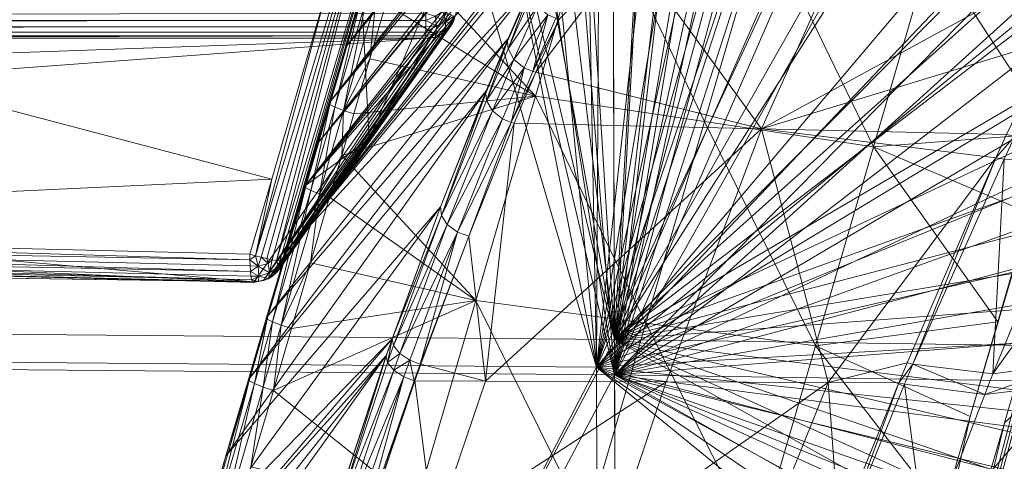
# Model space of a CAD drawing. Units: metres. Extents: x -5645 to 5645, y -593 to 539.
# Drawn here: x 123 to 162, y 381 to 398 of the extents above; entities that cross this region are included whole.
import ezdxf

# ---------------------------------------------------------------- set-up
doc = ezdxf.new("R2010")
doc.units = ezdxf.units.M
doc.header["$LTSCALE"] = 1.27
doc.layers.add('Keine', color=7, linetype='Continuous', lineweight=9)

msp = doc.modelspace()

# ---------------------------------------------------------------- linework, layer by layer
at = {"layer": 'Keine', "color": 7, "linetype": 'Continuous', "lineweight": 9}
for points in [[(146.3, 385.67, 435.384), (77.138, 386.262, 428.698), (119.152, 500.876, 440.057), (146.3, 385.67, 435.384)], [(119.152, 500.876, 440.057), (125.873, 499.923, 440.687), (146.3, 385.67, 435.384), (119.152, 500.876, 440.057)], [(132.578, 498.893, 441.352), (146.3, 385.67, 435.384), (125.873, 499.923, 440.687), (132.578, 498.893, 441.352)], [(146.3, 384.278, 445.287), (119.17, 499.622, 449.971), (77.138, 384.87, 438.6), (146.3, 384.278, 445.287)], [(146.3, 384.278, 445.287), (128.27, 498.309, 450.833), (119.17, 499.622, 449.971), (146.3, 384.278, 445.287)], [(132.578, 498.893, 441.352), (139.267, 497.78, 442.049), (146.3, 385.67, 435.384), (132.578, 498.893, 441.352)], [(146.3, 384.278, 445.287), (137.342, 496.849, 451.756), (128.27, 498.309, 450.833), (146.3, 384.278, 445.287)], [(146.3, 385.67, 435.384), (139.267, 497.78, 442.049), (145.938, 496.578, 442.779), (146.3, 385.67, 435.384)], [(146.3, 384.278, 445.287), (145.937, 495.309, 452.69), (137.342, 496.849, 451.756), (146.3, 384.278, 445.287)], [(146.3, 385.67, 435.384), (145.938, 496.578, 442.779), (152.563, 495.279, 443.537), (146.3, 385.67, 435.384)], [(146.3, 384.278, 445.287), (152.4, 494.036, 453.429), (145.937, 495.309, 452.69), (146.3, 384.278, 445.287)], [(146.3, 385.67, 435.384), (152.563, 495.279, 443.537), (159.161, 493.863, 444.324), (146.3, 385.67, 435.384)], [(158.838, 492.651, 454.194), (152.4, 494.036, 453.429), (146.3, 384.278, 445.287), (158.838, 492.651, 454.194)], [(146.3, 385.67, 435.384), (159.161, 493.863, 444.324), (164.311, 492.656, 444.959), (146.3, 385.67, 435.384)], [(169.456, 491.301, 445.608), (146.3, 385.67, 435.384), (164.311, 492.656, 444.959), (169.456, 491.301, 445.608)], [(164.131, 491.408, 454.846), (158.838, 492.651, 454.194), (146.3, 384.278, 445.287), (164.131, 491.408, 454.846)], [(146.3, 384.278, 445.287), (169.279, 490.042, 455.493), (164.131, 491.408, 454.846), (146.3, 384.278, 445.287)], [(146.3, 385.67, 435.384), (169.456, 491.301, 445.608), (174.488, 489.649, 446.244), (146.3, 385.67, 435.384)], [(146.3, 384.278, 445.287), (174.311, 488.373, 456.128), (169.279, 490.042, 455.493), (146.3, 384.278, 445.287)], [(146.3, 385.67, 435.384), (174.488, 489.649, 446.244), (179.477, 487.506, 446.865), (146.3, 385.67, 435.384)], [(146.3, 384.278, 445.287), (179.181, 486.263, 456.732), (174.311, 488.373, 456.128), (146.3, 384.278, 445.287)], [(145.586, 384.579, 455.415), (115.352, 487.677, 458.899), (76.73, 385.154, 448.757), (145.586, 384.579, 455.415)], [(115.352, 487.677, 458.899), (145.586, 384.579, 455.415), (125.645, 486.207, 459.856), (115.352, 487.677, 458.899)], [(146.3, 385.67, 435.384), (179.477, 487.506, 446.865), (188.598, 481.867, 447.95), (146.3, 385.67, 435.384)], [(135.9, 484.545, 460.892), (125.645, 486.207, 459.856), (145.586, 384.579, 455.415), (135.9, 484.545, 460.892)], [(146.3, 384.278, 445.287), (188.212, 480.66, 457.802), (179.181, 486.263, 456.732), (146.3, 384.278, 445.287)], [(135.9, 484.545, 460.892), (145.586, 384.579, 455.415), (143.771, 483.119, 461.743), (135.9, 484.545, 460.892)], [(143.771, 483.119, 461.743), (145.586, 384.579, 455.415), (146.109, 482.667, 462.005), (143.771, 483.119, 461.743)], [(145.586, 384.579, 455.415), (156.258, 480.524, 463.187), (146.109, 482.667, 462.005), (145.586, 384.579, 455.415)], [(196.618, 474.413, 448.808), (146.3, 385.67, 435.384), (188.598, 481.867, 447.95), (196.618, 474.413, 448.808)], [(161.305, 479.328, 463.802), (156.258, 480.524, 463.187), (145.586, 384.579, 455.415), (161.305, 479.328, 463.802)], [(146.3, 384.278, 445.287), (196.201, 473.223, 458.653), (188.212, 480.66, 457.802), (146.3, 384.278, 445.287)], [(145.586, 384.579, 455.415), (166.309, 477.975, 464.424), (161.305, 479.328, 463.802), (145.586, 384.579, 455.415)], [(171.193, 476.231, 465.026), (166.309, 477.975, 464.424), (145.586, 384.579, 455.415), (171.193, 476.231, 465.026)], [(175.836, 473.899, 465.575), (171.193, 476.231, 465.026), (145.586, 384.579, 455.415), (175.836, 473.899, 465.575)], [(146.3, 385.67, 435.384), (196.618, 474.413, 448.808), (200.13, 470.054, 449.134), (146.3, 385.67, 435.384)], [(145.586, 384.579, 455.415), (184.054, 467.516, 466.451), (175.836, 473.899, 465.575), (145.586, 384.579, 455.415)], [(146.3, 384.278, 445.287), (209.399, 448.504, 459.405), (196.201, 473.223, 458.653), (146.3, 384.278, 445.287)], [(146.3, 385.67, 435.384), (200.13, 470.054, 449.134), (209.823, 449.739, 449.571), (146.3, 385.67, 435.384)], [(145.586, 384.579, 455.415), (196.48, 444.75, 467.063), (184.054, 467.516, 466.451), (145.586, 384.579, 455.415)], [(211.396, 444.085, 449.502), (146.3, 385.67, 435.384), (209.823, 449.739, 449.571), (211.396, 444.085, 449.502)], [(210.958, 442.884, 459.335), (209.399, 448.504, 459.405), (146.3, 384.278, 445.287), (210.958, 442.884, 459.335)], [(197.842, 439.671, 466.975), (196.48, 444.75, 467.063), (145.586, 384.579, 455.415), (197.842, 439.671, 466.975)], [(213.223, 436.936, 449.388), (146.3, 385.67, 435.384), (211.396, 444.085, 449.502), (213.223, 436.936, 449.388)], [(212.806, 435.631, 459.218), (210.958, 442.884, 459.335), (146.3, 384.278, 445.287), (212.806, 435.631, 459.218)], [(200.353, 429.452, 466.765), (197.842, 439.671, 466.975), (145.586, 384.579, 455.415), (200.353, 429.452, 466.765)], [(146.3, 385.67, 435.384), (213.223, 436.936, 449.388), (215.692, 426.415, 449.187), (146.3, 385.67, 435.384)], [(146.3, 384.278, 445.287), (215.264, 425.116, 459.014), (212.806, 435.631, 459.218), (146.3, 384.278, 445.287)], [(145.586, 384.579, 455.415), (202.644, 419.185, 466.52), (200.353, 429.452, 466.765), (145.586, 384.579, 455.415)], [(160.267, 382.645, 436.306), (150.992, 341.049, 431.521), (174.15, 429.551, 442.432), (160.267, 382.645, 436.306)], [(174.385, 429.487, 442.4), (174.15, 429.551, 442.432), (150.992, 341.049, 431.521), (174.385, 429.487, 442.4)], [(174.62, 429.429, 442.314), (174.385, 429.487, 442.4), (150.992, 341.049, 431.521), (174.62, 429.429, 442.314)], [(151.766, 341.009, 430.918), (161.616, 382.39, 435.213), (175.259, 429.345, 441.552), (151.766, 341.009, 430.918)], [(174.15, 429.551, 442.432), (161.35, 386.37, 436.778), (160.267, 382.645, 436.306), (174.15, 429.551, 442.432)], [(174.15, 429.551, 442.432), (162.593, 390.642, 437.323), (161.35, 386.37, 436.778), (174.15, 429.551, 442.432)], [(217.288, 419.071, 449.028), (146.3, 385.67, 435.384), (215.692, 426.415, 449.187), (217.288, 419.071, 449.028)], [(216.873, 417.687, 458.851), (215.264, 425.116, 459.014), (146.3, 384.278, 445.287), (216.873, 417.687, 458.851)], [(155.484, 422.038, 288.871), (135.714, 397.139, 432.324), (156.935, 424.596, 280.86), (155.484, 422.038, 288.871)], [(135.714, 397.139, 432.324), (136.344, 399.301, 432.578), (156.935, 424.596, 280.86), (135.714, 397.139, 432.324)], [(153.955, 419.344, 297.307), (135.714, 397.139, 432.324), (155.484, 422.038, 288.871), (153.955, 419.344, 297.307)], [(152.426, 416.651, 305.743), (135.084, 394.976, 432.072), (153.955, 419.344, 297.307), (152.426, 416.651, 305.743)], [(135.084, 394.976, 432.072), (135.714, 397.139, 432.324), (153.955, 419.344, 297.307), (135.084, 394.976, 432.072)], [(145.586, 384.579, 455.415), (204.761, 408.878, 466.249), (202.644, 419.185, 466.52), (145.586, 384.579, 455.415)], [(217.288, 419.071, 449.028), (218.8, 411.71, 448.854), (146.3, 385.67, 435.384), (217.288, 419.071, 449.028)], [(218.396, 410.239, 458.673), (216.873, 417.687, 458.851), (146.3, 384.278, 445.287), (218.396, 410.239, 458.673)], [(150.896, 413.957, 314.179), (135.084, 394.976, 432.072), (152.426, 416.651, 305.743), (150.896, 413.957, 314.179)], [(149.367, 411.263, 322.615), (134.607, 393.34, 431.881), (150.896, 413.957, 314.179), (149.367, 411.263, 322.615)], [(134.607, 393.34, 431.881), (135.084, 394.976, 432.072), (150.896, 413.957, 314.179), (134.607, 393.34, 431.881)], [(218.8, 411.71, 448.854), (220.126, 404.932, 448.685), (146.3, 385.67, 435.384), (218.8, 411.71, 448.854)], [(149.058, 410.72, 324.317), (134.607, 393.34, 431.881), (149.367, 411.263, 322.615), (149.058, 410.72, 324.317)], [(147.995, 408.848, 330.18), (134.131, 391.704, 431.69), (149.058, 410.72, 324.317), (147.995, 408.848, 330.18)], [(149.058, 410.72, 324.317), (134.131, 391.704, 431.69), (134.607, 393.34, 431.881), (149.058, 410.72, 324.317)], [(218.396, 410.239, 458.673), (146.3, 384.278, 445.287), (219.659, 403.762, 458.51), (218.396, 410.239, 458.673)], [(132.189, 388.969, 432.366), (132.414, 388.908, 432.326), (138.245, 408.949, 434.658), (132.189, 388.969, 432.366)], [(132.189, 388.969, 432.366), (138.245, 408.949, 434.658), (135.04, 399.574, 433.58), (132.189, 388.969, 432.366)], [(132.637, 388.854, 432.236), (138.245, 408.949, 434.658), (132.414, 388.908, 432.326), (132.637, 388.854, 432.236)], [(138.245, 408.949, 434.658), (132.637, 388.854, 432.236), (132.844, 388.809, 432.098), (138.245, 408.949, 434.658)], [(138.245, 408.949, 434.658), (132.844, 388.809, 432.098), (133.02, 388.779, 431.92), (138.245, 408.949, 434.658)], [(138.245, 408.949, 434.658), (133.02, 388.779, 431.92), (138.991, 408.804, 434.044), (138.245, 408.949, 434.658)], [(146.931, 406.976, 336.043), (134.131, 391.704, 431.69), (147.995, 408.848, 330.18), (146.931, 406.976, 336.043)], [(206.736, 398.543, 465.956), (204.761, 408.878, 466.249), (145.586, 384.579, 455.415), (206.736, 398.543, 465.956)], [(133.154, 388.764, 431.713), (138.991, 408.804, 434.044), (133.02, 388.779, 431.92), (133.154, 388.764, 431.713)], [(133.242, 388.763, 431.493), (138.991, 408.804, 434.044), (133.154, 388.764, 431.713), (133.242, 388.763, 431.493)], [(138.991, 408.804, 434.044), (133.242, 388.763, 431.493), (136.356, 399.317, 432.493), (138.991, 408.804, 434.044)], [(142.826, 407.868, 386.907), (136.356, 399.317, 432.493), (136.658, 393.562, 408.759), (142.826, 407.868, 386.907)], [(136.658, 393.562, 408.759), (140.436, 399.736, 386.339), (142.826, 407.868, 386.907), (136.658, 393.562, 408.759)], [(134.131, 391.704, 431.69), (146.931, 406.976, 336.043), (145.713, 404.833, 342.755), (134.131, 391.704, 431.69)], [(145.105, 403.764, 346.11), (133.379, 389.118, 431.391), (145.713, 404.833, 342.755), (145.105, 403.764, 346.11)], [(145.713, 404.833, 342.755), (133.379, 389.118, 431.391), (134.131, 391.704, 431.69), (145.713, 404.833, 342.755)], [(220.126, 404.932, 448.685), (221.396, 398.144, 448.506), (146.3, 385.67, 435.384), (220.126, 404.932, 448.685)], [(145.105, 403.764, 346.11), (144.464, 402.599, 349.51), (133.379, 389.118, 431.391), (145.105, 403.764, 346.11)], [(219.659, 403.762, 458.51), (146.3, 384.278, 445.287), (220.87, 397.275, 458.338), (219.659, 403.762, 458.51)], [(137.913, 400.926, 434.101), (143.188, 395.246, 434.475), (145.531, 403.283, 435.441), (137.913, 400.926, 434.101)], [(149.834, 394.245, 435.448), (145.531, 403.283, 435.441), (143.188, 395.246, 434.475), (149.834, 394.245, 435.448)], [(149.834, 394.245, 435.448), (152.145, 402.175, 436.422), (145.531, 403.283, 435.441), (149.834, 394.245, 435.448)], [(91.356, 402.943, 428.638), (91.352, 390.024, 427.711), (132.829, 391.974, 432.7), (91.356, 402.943, 428.638)], [(132.829, 391.974, 432.7), (135.04, 399.574, 433.58), (91.356, 402.943, 428.638), (132.829, 391.974, 432.7)], [(143.053, 399.661, 355.705), (133.379, 389.118, 431.391), (144.464, 402.599, 349.51), (143.053, 399.661, 355.705)], [(156.473, 393.246, 436.468), (152.145, 402.175, 436.422), (149.834, 394.245, 435.448), (156.473, 393.246, 436.468)], [(156.473, 393.246, 436.468), (158.752, 401.067, 437.451), (152.145, 402.175, 436.422), (156.473, 393.246, 436.468)], [(143.188, 395.246, 434.475), (137.913, 400.926, 434.101), (137.314, 398.868, 433.859), (143.188, 395.246, 434.475)], [(143.201, 396.189, 358.527), (144.133, 398.285, 355.197), (146.896, 401.079, 349.098), (143.201, 396.189, 358.527)], [(143.201, 396.189, 358.527), (146.896, 401.079, 349.098), (152.069, 393.956, 360.81), (143.201, 396.189, 358.527)], [(146.896, 401.079, 349.098), (155.082, 400.687, 348.684), (152.069, 393.956, 360.81), (146.896, 401.079, 349.098)], [(158.752, 401.067, 437.451), (156.473, 393.246, 436.468), (163.508, 393.789, 437.725), (158.752, 401.067, 437.451)], [(158.752, 401.067, 437.451), (163.508, 393.789, 437.725), (164.919, 398.638, 438.349), (158.752, 401.067, 437.451)], [(152.069, 393.956, 360.81), (155.082, 400.687, 348.684), (163.652, 400.277, 348.25), (152.069, 393.956, 360.81)], [(152.069, 393.956, 360.81), (163.652, 400.277, 348.25), (163.49, 397.439, 354.569), (152.069, 393.956, 360.81)], [(132.189, 388.969, 432.366), (135.04, 399.574, 433.58), (132.829, 391.974, 432.7), (132.189, 388.969, 432.366)], [(142.114, 397.509, 359.122), (132.627, 386.533, 431.092), (143.053, 399.661, 355.705), (142.114, 397.509, 359.122)], [(143.053, 399.661, 355.705), (132.627, 386.533, 431.092), (133.379, 389.118, 431.391), (143.053, 399.661, 355.705)], [(140.436, 399.736, 386.339), (136.658, 393.562, 408.759), (140.029, 398.349, 386.242), (140.436, 399.736, 386.339)], [(142.114, 397.509, 359.122), (143.053, 399.661, 355.705), (142.098, 397.412, 359.051), (142.114, 397.509, 359.122)], [(142.098, 397.412, 359.051), (143.053, 399.661, 355.705), (143.032, 399.54, 355.63), (142.098, 397.412, 359.051)], [(133.242, 388.763, 431.493), (134.142, 391.717, 431.613), (136.356, 399.317, 432.493), (133.242, 388.763, 431.493)], [(136.658, 393.562, 408.759), (136.356, 399.317, 432.493), (134.142, 391.717, 431.613), (136.658, 393.562, 408.759)], [(135.113, 394.917, 432.507), (136.374, 399.241, 433.012), (135.714, 397.139, 432.324), (135.113, 394.917, 432.507)], [(136.374, 399.241, 433.012), (135.113, 394.917, 432.507), (135.313, 394.81, 432.924), (136.374, 399.241, 433.012)], [(136.374, 399.241, 433.012), (135.313, 394.81, 432.924), (136.573, 399.134, 433.429), (136.374, 399.241, 433.012)], [(136.374, 399.241, 433.012), (136.344, 399.301, 432.578), (135.714, 397.139, 432.324), (136.374, 399.241, 433.012)], [(143.032, 399.54, 355.63), (142.121, 397.109, 358.847), (142.098, 397.412, 359.051), (143.032, 399.54, 355.63)], [(143.032, 399.54, 355.63), (143.051, 399.237, 355.462), (142.121, 397.109, 358.847), (143.032, 399.54, 355.63)], [(142.121, 397.109, 358.847), (143.051, 399.237, 355.462), (143.268, 398.788, 355.262), (142.121, 397.109, 358.847)], [(136.573, 399.134, 433.429), (135.313, 394.81, 432.924), (135.656, 394.675, 433.223), (136.573, 399.134, 433.429)], [(136.573, 399.134, 433.429), (135.656, 394.675, 433.223), (136.916, 398.999, 433.728), (136.573, 399.134, 433.429)], [(136.916, 398.999, 433.728), (135.656, 394.675, 433.223), (136.685, 396.705, 433.606), (136.916, 398.999, 433.728)], [(136.916, 398.999, 433.728), (136.685, 396.705, 433.606), (137.314, 398.868, 433.859), (136.916, 398.999, 433.728)], [(143.188, 395.246, 434.475), (137.314, 398.868, 433.859), (136.685, 396.705, 433.606), (143.188, 395.246, 434.475)], [(142.121, 397.109, 358.847), (143.268, 398.788, 355.262), (142.342, 396.683, 358.617), (142.121, 397.109, 358.847)], [(142.342, 396.683, 358.617), (143.268, 398.788, 355.262), (143.673, 398.446, 355.17), (142.342, 396.683, 358.617)], [(-114.152, 398.217, 385.042), (138.883, 398.49, 384.96), (138.883, 398.217, 385.042), (-114.152, 398.217, 385.042)], [(139.255, 398.389, 385.044), (138.883, 398.217, 385.042), (138.883, 398.49, 384.96), (139.255, 398.389, 385.044)], [(139.255, 398.389, 385.044), (139.548, 398.566, 385.152), (139.667, 398.162, 385.405), (139.255, 398.389, 385.044)], [(139.667, 398.162, 385.405), (139.548, 398.566, 385.152), (139.738, 398.499, 385.324), (139.667, 398.162, 385.405)], [(139.738, 398.499, 385.324), (139.887, 398.44, 385.535), (139.667, 398.162, 385.405), (139.738, 398.499, 385.324)], [(139.985, 398.395, 385.771), (139.667, 398.162, 385.405), (139.887, 398.44, 385.535), (139.985, 398.395, 385.771)], [(142.342, 396.683, 358.617), (143.673, 398.446, 355.17), (142.745, 396.351, 358.505), (142.342, 396.683, 358.617)], [(143.084, 396.215, 358.51), (142.745, 396.351, 358.505), (143.673, 398.446, 355.17), (143.084, 396.215, 358.51)], [(143.084, 396.215, 358.51), (143.673, 398.446, 355.17), (143.994, 398.315, 355.178), (143.084, 396.215, 358.51)], [(206.736, 398.543, 465.956), (145.586, 384.579, 455.415), (208.586, 388.187, 465.645), (206.736, 398.543, 465.956)], [(-114.152, 397.97, 385.185), (138.883, 398.217, 385.042), (138.883, 397.97, 385.185), (-114.152, 397.97, 385.185)], [(-114.152, 397.97, 385.185), (-114.152, 398.217, 385.042), (138.883, 398.217, 385.042), (-114.152, 397.97, 385.185)], [(133.131, 388.442, 431.181), (139.967, 398.179, 386.197), (136.658, 393.562, 408.759), (133.131, 388.442, 431.181)], [(139.875, 398.016, 386.148), (139.967, 398.179, 386.197), (133.131, 388.442, 431.181), (139.875, 398.016, 386.148)], [(139.753, 397.866, 386.098), (139.875, 398.016, 386.148), (133.131, 388.442, 431.181), (139.753, 397.866, 386.098)], [(136.658, 393.562, 408.759), (139.967, 398.179, 386.197), (140.029, 398.349, 386.242), (136.658, 393.562, 408.759)], [(139.255, 398.389, 385.044), (139.302, 398.008, 385.251), (138.883, 398.217, 385.042), (139.255, 398.389, 385.044)], [(138.883, 397.97, 385.185), (138.883, 398.217, 385.042), (139.302, 398.008, 385.251), (138.883, 397.97, 385.185)], [(139.255, 398.389, 385.044), (139.667, 398.162, 385.405), (139.302, 398.008, 385.251), (139.255, 398.389, 385.044)], [(139.292, 397.717, 385.576), (139.667, 398.162, 385.405), (139.649, 397.867, 385.727), (139.292, 397.717, 385.576)], [(139.292, 397.717, 385.576), (139.302, 398.008, 385.251), (139.667, 398.162, 385.405), (139.292, 397.717, 385.576)], [(139.667, 398.162, 385.405), (139.908, 398.097, 385.957), (139.649, 397.867, 385.727), (139.667, 398.162, 385.405)], [(139.649, 397.867, 385.727), (139.908, 398.097, 385.957), (139.753, 397.866, 386.098), (139.649, 397.867, 385.727)], [(139.667, 398.162, 385.405), (139.985, 398.395, 385.771), (139.908, 398.097, 385.957), (139.667, 398.162, 385.405)], [(139.908, 398.097, 385.957), (139.875, 398.016, 386.148), (139.753, 397.866, 386.098), (139.908, 398.097, 385.957)], [(139.967, 398.179, 386.197), (139.875, 398.016, 386.148), (139.908, 398.097, 385.957), (139.967, 398.179, 386.197)], [(139.908, 398.097, 385.957), (139.985, 398.395, 385.771), (140.03, 398.365, 386.011), (139.908, 398.097, 385.957)], [(139.967, 398.179, 386.197), (139.908, 398.097, 385.957), (140.03, 398.365, 386.011), (139.967, 398.179, 386.197)], [(140.03, 398.365, 386.011), (140.029, 398.349, 386.242), (139.967, 398.179, 386.197), (140.03, 398.365, 386.011)], [(143.994, 398.315, 355.178), (144.133, 398.285, 355.197), (143.084, 396.215, 358.51), (143.994, 398.315, 355.178)], [(143.201, 396.189, 358.527), (143.084, 396.215, 358.51), (144.133, 398.285, 355.197), (143.201, 396.189, 358.527)], [(222.614, 391.346, 448.319), (146.3, 385.67, 435.384), (221.396, 398.144, 448.506), (222.614, 391.346, 448.319)], [(-114.152, 397.764, 385.383), (138.883, 397.97, 385.185), (138.883, 397.764, 385.383), (-114.152, 397.764, 385.383)], [(-114.152, 397.764, 385.383), (-114.152, 397.97, 385.185), (138.883, 397.97, 385.185), (-114.152, 397.764, 385.383)], [(-114.152, 397.61, 385.624), (138.883, 397.764, 385.383), (138.883, 397.61, 385.624), (-114.152, 397.61, 385.624)], [(-114.152, 397.61, 385.624), (-114.152, 397.764, 385.383), (138.883, 397.764, 385.383), (-114.152, 397.61, 385.624)], [(139.254, 397.565, 385.959), (139.436, 397.636, 386.002), (132.693, 388.064, 431.035), (139.254, 397.565, 385.959)], [(139.436, 397.636, 386.002), (132.861, 388.165, 431.082), (132.693, 388.064, 431.035), (139.436, 397.636, 386.002)], [(139.604, 397.737, 386.048), (133.009, 388.293, 431.131), (132.861, 388.165, 431.082), (139.604, 397.737, 386.048)], [(139.436, 397.636, 386.002), (139.604, 397.737, 386.048), (132.861, 388.165, 431.082), (139.436, 397.636, 386.002)], [(139.604, 397.737, 386.048), (139.753, 397.866, 386.098), (133.009, 388.293, 431.131), (139.604, 397.737, 386.048)], [(139.753, 397.866, 386.098), (133.131, 388.442, 431.181), (133.009, 388.293, 431.131), (139.753, 397.866, 386.098)], [(138.883, 397.764, 385.383), (138.883, 397.97, 385.185), (139.302, 398.008, 385.251), (138.883, 397.764, 385.383)], [(138.883, 397.764, 385.383), (139.302, 398.008, 385.251), (139.292, 397.717, 385.576), (138.883, 397.764, 385.383)], [(138.883, 397.764, 385.383), (139.292, 397.717, 385.576), (138.883, 397.61, 385.624), (138.883, 397.764, 385.383)], [(139.292, 397.717, 385.576), (139.067, 397.527, 385.923), (138.883, 397.61, 385.624), (139.292, 397.717, 385.576)], [(139.067, 397.527, 385.923), (139.292, 397.717, 385.576), (139.254, 397.565, 385.959), (139.067, 397.527, 385.923)], [(139.436, 397.636, 386.002), (139.254, 397.565, 385.959), (139.292, 397.717, 385.576), (139.436, 397.636, 386.002)], [(139.292, 397.717, 385.576), (139.649, 397.867, 385.727), (139.436, 397.636, 386.002), (139.292, 397.717, 385.576)], [(139.649, 397.867, 385.727), (139.604, 397.737, 386.048), (139.436, 397.636, 386.002), (139.649, 397.867, 385.727)], [(139.604, 397.737, 386.048), (139.649, 397.867, 385.727), (139.753, 397.866, 386.098), (139.604, 397.737, 386.048)], [(12.366, 397.518, 385.894), (-114.152, 397.61, 385.624), (138.883, 397.61, 385.624), (12.366, 397.518, 385.894)], [(138.883, 397.61, 385.624), (54.538, 397.518, 385.894), (12.366, 397.518, 385.894), (138.883, 397.61, 385.624)], [(54.538, 397.518, 385.894), (138.883, 397.61, 385.624), (96.711, 397.518, 385.894), (54.538, 397.518, 385.894)], [(132.141, 387.946, 430.927), (75.624, 392.84, 407.901), (138.883, 397.518, 385.894), (132.141, 387.946, 430.927)], [(75.624, 392.84, 407.901), (75.624, 395.288, 396.387), (138.883, 397.518, 385.894), (75.624, 392.84, 407.901)], [(96.711, 397.518, 385.894), (138.883, 397.518, 385.894), (75.624, 395.288, 396.387), (96.711, 397.518, 385.894)], [(138.883, 397.518, 385.894), (96.711, 397.518, 385.894), (138.883, 397.61, 385.624), (138.883, 397.518, 385.894)], [(141.26, 395.451, 361.868), (131.917, 384.106, 430.812), (142.114, 397.509, 359.122), (141.26, 395.451, 361.868)], [(131.917, 384.106, 430.812), (132.627, 386.533, 431.092), (142.114, 397.509, 359.122), (131.917, 384.106, 430.812)], [(132.511, 387.993, 430.993), (132.141, 387.946, 430.927), (138.883, 397.518, 385.894), (132.511, 387.993, 430.993)], [(139.254, 397.565, 385.959), (132.693, 388.064, 431.035), (132.511, 387.993, 430.993), (139.254, 397.565, 385.959)], [(132.511, 387.993, 430.993), (139.067, 397.527, 385.923), (139.254, 397.565, 385.959), (132.511, 387.993, 430.993)], [(132.511, 387.993, 430.993), (138.883, 397.518, 385.894), (139.067, 397.527, 385.923), (132.511, 387.993, 430.993)], [(138.883, 397.61, 385.624), (139.067, 397.527, 385.923), (138.883, 397.518, 385.894), (138.883, 397.61, 385.624)], [(142.098, 397.412, 359.051), (141.246, 395.36, 361.79), (141.26, 395.451, 361.868), (142.098, 397.412, 359.051)], [(141.274, 395.074, 361.568), (141.246, 395.36, 361.79), (142.098, 397.412, 359.051), (141.274, 395.074, 361.568)], [(142.098, 397.412, 359.051), (141.26, 395.451, 361.868), (142.114, 397.509, 359.122), (142.098, 397.412, 359.051)], [(141.274, 395.074, 361.568), (142.098, 397.412, 359.051), (142.121, 397.109, 358.847), (141.274, 395.074, 361.568)], [(220.87, 397.275, 458.338), (146.3, 384.278, 445.287), (222.133, 390.22, 458.143), (220.87, 397.275, 458.338)], [(163.49, 397.439, 354.569), (161.692, 393.73, 360.422), (152.069, 393.956, 360.81), (163.49, 397.439, 354.569)], [(135.113, 394.917, 432.507), (135.714, 397.139, 432.324), (135.084, 394.976, 432.072), (135.113, 394.917, 432.507)], [(141.274, 395.074, 361.568), (142.121, 397.109, 358.847), (142.342, 396.683, 358.617), (141.274, 395.074, 361.568)], [(135.656, 394.675, 433.223), (136.056, 394.543, 433.354), (136.685, 396.705, 433.606), (135.656, 394.675, 433.223)], [(136.056, 394.543, 433.354), (143.188, 395.246, 434.475), (136.685, 396.705, 433.606), (136.056, 394.543, 433.354)], [(141.274, 395.074, 361.568), (142.342, 396.683, 358.617), (141.499, 394.669, 361.313), (141.274, 395.074, 361.568)], [(141.499, 394.669, 361.313), (142.342, 396.683, 358.617), (142.745, 396.351, 358.505), (141.499, 394.669, 361.313)], [(141.499, 394.669, 361.313), (142.745, 396.351, 358.505), (141.9, 394.348, 361.186), (141.499, 394.669, 361.313)], [(142.236, 394.211, 361.186), (141.9, 394.348, 361.186), (142.745, 396.351, 358.505), (142.236, 394.211, 361.186)], [(142.236, 394.211, 361.186), (142.745, 396.351, 358.505), (143.084, 396.215, 358.51), (142.236, 394.211, 361.186)], [(143.201, 396.189, 358.527), (142.236, 394.211, 361.186), (143.084, 396.215, 358.51), (143.201, 396.189, 358.527)], [(143.201, 396.189, 358.527), (142.353, 394.183, 361.202), (142.236, 394.211, 361.186), (143.201, 396.189, 358.527)], [(152.069, 393.956, 360.81), (142.353, 394.183, 361.202), (143.201, 396.189, 358.527), (152.069, 393.956, 360.81)], [(139.466, 390.885, 366.748), (131.034, 381.1, 430.465), (141.26, 395.451, 361.868), (139.466, 390.885, 366.748)], [(131.917, 384.106, 430.812), (141.26, 395.451, 361.868), (131.034, 381.1, 430.465), (131.917, 384.106, 430.812)], [(139.466, 390.885, 366.748), (141.26, 395.451, 361.868), (141.246, 395.36, 361.79), (139.466, 390.885, 366.748)], [(141.246, 395.36, 361.79), (139.495, 390.556, 366.406), (139.466, 390.885, 366.748), (141.246, 395.36, 361.79)], [(141.246, 395.36, 361.79), (141.274, 395.074, 361.568), (139.495, 390.556, 366.406), (141.246, 395.36, 361.79)], [(135.084, 394.976, 432.072), (134.607, 393.34, 431.881), (135.113, 394.917, 432.507), (135.084, 394.976, 432.072)], [(135.58, 392.907, 433.163), (140.847, 387.207, 433.519), (143.188, 395.246, 434.475), (135.58, 392.907, 433.163)], [(143.188, 395.246, 434.475), (136.056, 394.543, 433.354), (135.58, 392.907, 433.163), (143.188, 395.246, 434.475)], [(139.495, 390.556, 366.406), (141.274, 395.074, 361.568), (141.499, 394.669, 361.313), (139.495, 390.556, 366.406)], [(147.524, 386.315, 434.482), (143.188, 395.246, 434.475), (140.847, 387.207, 433.519), (147.524, 386.315, 434.482)], [(147.524, 386.315, 434.482), (149.834, 394.245, 435.448), (143.188, 395.246, 434.475), (147.524, 386.315, 434.482)], [(134.16, 391.645, 432.126), (135.113, 394.917, 432.507), (134.607, 393.34, 431.881), (134.16, 391.645, 432.126)], [(135.113, 394.917, 432.507), (134.16, 391.645, 432.126), (134.361, 391.538, 432.544), (135.113, 394.917, 432.507)], [(135.113, 394.917, 432.507), (134.361, 391.538, 432.544), (135.313, 394.81, 432.924), (135.113, 394.917, 432.507)], [(135.313, 394.81, 432.924), (134.361, 391.538, 432.544), (134.705, 391.403, 432.843), (135.313, 394.81, 432.924)], [(135.313, 394.81, 432.924), (134.705, 391.403, 432.843), (135.656, 394.675, 433.223), (135.313, 394.81, 432.924)], [(134.705, 391.403, 432.843), (135.58, 392.907, 433.163), (135.656, 394.675, 433.223), (134.705, 391.403, 432.843)], [(135.656, 394.675, 433.223), (135.58, 392.907, 433.163), (136.056, 394.543, 433.354), (135.656, 394.675, 433.223)], [(139.495, 390.556, 366.406), (141.499, 394.669, 361.313), (139.727, 390.195, 366.112), (139.495, 390.556, 366.406)], [(139.727, 390.195, 366.112), (141.499, 394.669, 361.313), (141.9, 394.348, 361.186), (139.727, 390.195, 366.112)], [(139.727, 390.195, 366.112), (141.9, 394.348, 361.186), (140.126, 389.9, 365.956), (139.727, 390.195, 366.112)], [(140.126, 389.9, 365.956), (141.9, 394.348, 361.186), (142.236, 394.211, 361.186), (140.126, 389.9, 365.956)], [(140.571, 389.734, 365.96), (140.126, 389.9, 365.956), (142.236, 394.211, 361.186), (140.571, 389.734, 365.96)], [(140.571, 389.734, 365.96), (142.236, 394.211, 361.186), (142.353, 394.183, 361.202), (140.571, 389.734, 365.96)], [(142.353, 394.183, 361.202), (141.225, 384.032, 370.4), (140.571, 389.734, 365.96), (142.353, 394.183, 361.202)], [(142.353, 394.183, 361.202), (152.069, 393.956, 360.81), (141.225, 384.032, 370.4), (142.353, 394.183, 361.202)], [(154.193, 385.423, 435.493), (149.834, 394.245, 435.448), (147.524, 386.315, 434.482), (154.193, 385.423, 435.493)], [(154.193, 385.423, 435.493), (156.473, 393.246, 436.468), (149.834, 394.245, 435.448), (154.193, 385.423, 435.493)], [(141.225, 384.032, 370.4), (152.069, 393.956, 360.81), (148.332, 384.007, 370.227), (141.225, 384.032, 370.4)], [(154.692, 383.985, 370.073), (148.332, 384.007, 370.227), (152.069, 393.956, 360.81), (154.692, 383.985, 370.073)], [(161.273, 392.818, 361.599), (154.692, 383.985, 370.073), (152.069, 393.956, 360.81), (161.273, 392.818, 361.599)], [(161.273, 392.818, 361.599), (152.069, 393.956, 360.81), (161.692, 393.73, 360.422), (161.273, 392.818, 361.599)], [(156.473, 393.246, 436.468), (162.593, 390.642, 437.323), (163.508, 393.789, 437.725), (156.473, 393.246, 436.468)], [(133.131, 388.442, 431.181), (136.658, 393.562, 408.759), (133.286, 388.775, 431.275), (133.131, 388.442, 431.181)], [(133.286, 388.775, 431.275), (136.658, 393.562, 408.759), (134.142, 391.717, 431.613), (133.286, 388.775, 431.275)], [(167.751, 393.522, 364.213), (161.164, 384.319, 370.442), (164.595, 392.657, 362.52), (167.751, 393.522, 364.213)], [(167.751, 393.522, 364.213), (164.335, 384.744, 372.509), (161.164, 384.319, 370.442), (167.751, 393.522, 364.213)], [(162.02, 393.675, 360.48), (161.273, 392.818, 361.599), (161.692, 393.73, 360.422), (162.02, 393.675, 360.48)], [(162.02, 393.675, 360.48), (161.603, 392.761, 361.657), (161.273, 392.818, 361.599), (162.02, 393.675, 360.48)], [(162.02, 393.675, 360.48), (164.595, 392.657, 362.52), (161.603, 392.761, 361.657), (162.02, 393.675, 360.48)], [(134.16, 391.645, 432.126), (134.607, 393.34, 431.881), (134.131, 391.704, 431.69), (134.16, 391.645, 432.126)], [(154.193, 385.423, 435.493), (161.35, 386.37, 436.778), (156.473, 393.246, 436.468), (154.193, 385.423, 435.493)], [(162.593, 390.642, 437.323), (156.473, 393.246, 436.468), (161.35, 386.37, 436.778), (162.593, 390.642, 437.323)], [(132.141, 387.946, 430.927), (75.624, 390.393, 419.414), (75.624, 392.84, 407.901), (132.141, 387.946, 430.927)], [(134.705, 391.403, 432.843), (135.105, 391.272, 432.973), (135.58, 392.907, 433.163), (134.705, 391.403, 432.843)], [(140.847, 387.207, 433.519), (135.58, 392.907, 433.163), (135.105, 391.272, 432.973), (140.847, 387.207, 433.519)], [(154.692, 383.985, 370.073), (161.273, 392.818, 361.599), (157.79, 384.759, 369.427), (154.692, 383.985, 370.073)], [(158.01, 384.707, 369.463), (157.79, 384.759, 369.427), (161.273, 392.818, 361.599), (158.01, 384.707, 369.463)], [(158.01, 384.707, 369.463), (161.273, 392.818, 361.599), (161.603, 392.761, 361.657), (158.01, 384.707, 369.463)], [(161.164, 384.319, 370.442), (158.01, 384.707, 369.463), (161.603, 392.761, 361.657), (161.164, 384.319, 370.442)], [(161.164, 384.319, 370.442), (161.603, 392.761, 361.657), (164.595, 392.657, 362.52), (161.164, 384.319, 370.442)], [(91.352, 390.024, 427.711), (131.975, 389.032, 432.362), (132.829, 391.974, 432.7), (91.352, 390.024, 427.711)], [(132.829, 391.974, 432.7), (131.975, 389.032, 432.362), (132.189, 388.969, 432.366), (132.829, 391.974, 432.7)], [(132.657, 386.474, 431.528), (134.16, 391.645, 432.126), (133.379, 389.118, 431.391), (132.657, 386.474, 431.528)], [(134.16, 391.645, 432.126), (132.657, 386.474, 431.528), (132.858, 386.367, 431.946), (134.16, 391.645, 432.126)], [(134.16, 391.645, 432.126), (132.858, 386.367, 431.946), (134.361, 391.538, 432.544), (134.16, 391.645, 432.126)], [(134.361, 391.538, 432.544), (132.858, 386.367, 431.946), (133.202, 386.232, 432.245), (134.361, 391.538, 432.544)], [(134.361, 391.538, 432.544), (133.202, 386.232, 432.245), (134.705, 391.403, 432.843), (134.361, 391.538, 432.544)], [(134.142, 391.717, 431.613), (133.242, 388.763, 431.493), (133.286, 388.775, 431.275), (134.142, 391.717, 431.613)], [(134.16, 391.645, 432.126), (134.131, 391.704, 431.69), (133.379, 389.118, 431.391), (134.16, 391.645, 432.126)], [(134.705, 391.403, 432.843), (133.202, 386.232, 432.245), (134.354, 388.686, 432.674), (134.705, 391.403, 432.843)], [(134.705, 391.403, 432.843), (134.354, 388.686, 432.674), (135.105, 391.272, 432.973), (134.705, 391.403, 432.843)], [(134.354, 388.686, 432.674), (140.847, 387.207, 433.519), (135.105, 391.272, 432.973), (134.354, 388.686, 432.674)], [(223.784, 384.541, 448.124), (146.3, 385.67, 435.384), (222.614, 391.346, 448.319), (223.784, 384.541, 448.124)], [(130.157, 378.086, 430.119), (139.466, 390.885, 366.748), (137.57, 385.715, 370.904), (130.157, 378.086, 430.119)], [(131.034, 381.1, 430.465), (139.466, 390.885, 366.748), (130.157, 378.086, 430.119), (131.034, 381.1, 430.465)], [(137.57, 385.715, 370.904), (139.466, 390.885, 366.748), (137.567, 385.7, 370.881), (137.57, 385.715, 370.904)], [(137.567, 385.7, 370.881), (139.466, 390.885, 366.748), (139.495, 390.556, 366.406), (137.567, 385.7, 370.881)], [(132.141, 387.946, 430.927), (12.366, 389.705, 422.649), (75.624, 390.393, 419.414), (132.141, 387.946, 430.927)], [(139.495, 390.556, 366.406), (137.616, 385.439, 370.531), (137.567, 385.7, 370.881), (139.495, 390.556, 366.406)], [(137.616, 385.439, 370.531), (139.495, 390.556, 366.406), (139.727, 390.195, 366.112), (137.616, 385.439, 370.531)], [(91.352, 390.024, 427.711), (131.974, 388.801, 432.322), (131.975, 389.032, 432.362), (91.352, 390.024, 427.711)], [(91.355, 389.558, 427.579), (131.974, 388.801, 432.322), (91.352, 390.024, 427.711), (91.355, 389.558, 427.579)], [(137.616, 385.439, 370.531), (139.727, 390.195, 366.112), (137.857, 385.128, 370.208), (137.616, 385.439, 370.531)], [(137.857, 385.128, 370.208), (139.727, 390.195, 366.112), (140.126, 389.9, 365.956), (137.857, 385.128, 370.208)], [(137.857, 385.128, 370.208), (140.126, 389.9, 365.956), (138.252, 384.863, 370.028), (137.857, 385.128, 370.208)], [(140.126, 389.9, 365.956), (138.663, 384.707, 370.013), (138.252, 384.863, 370.028), (140.126, 389.9, 365.956)], [(138.663, 384.707, 370.013), (140.126, 389.9, 365.956), (140.571, 389.734, 365.96), (138.663, 384.707, 370.013)], [(223.343, 383.157, 457.939), (222.133, 390.22, 458.143), (146.3, 384.278, 445.287), (223.343, 383.157, 457.939)], [(132.141, 387.946, 430.927), (12.366, 389.703, 423.134), (12.366, 389.705, 422.649), (132.141, 387.946, 430.927)], [(132.141, 387.946, 430.927), (91.418, 388.933, 426.752), (12.366, 389.703, 423.134), (132.141, 387.946, 430.927)], [(131.993, 388.347, 432.083), (91.355, 389.558, 427.579), (91.378, 389.151, 427.236), (131.993, 388.347, 432.083)], [(91.355, 389.558, 427.579), (131.98, 388.567, 432.23), (131.974, 388.801, 432.322), (91.355, 389.558, 427.579)], [(91.355, 389.558, 427.579), (131.993, 388.347, 432.083), (131.98, 388.567, 432.23), (91.355, 389.558, 427.579)], [(138.663, 384.707, 370.013), (140.571, 389.734, 365.96), (138.689, 384.7, 370.016), (138.663, 384.707, 370.013)], [(140.571, 389.734, 365.96), (141.225, 384.032, 370.4), (138.689, 384.7, 370.016), (140.571, 389.734, 365.96)], [(132.015, 388.161, 431.888), (131.993, 388.347, 432.083), (91.378, 389.151, 427.236), (132.015, 388.161, 431.888)], [(91.378, 389.151, 427.236), (132.043, 388.024, 431.656), (132.015, 388.161, 431.888), (91.378, 389.151, 427.236)], [(91.418, 388.933, 426.752), (132.043, 388.024, 431.656), (91.378, 389.151, 427.236), (91.418, 388.933, 426.752)], [(132.657, 386.474, 431.528), (133.379, 389.118, 431.391), (132.627, 386.533, 431.092), (132.657, 386.474, 431.528)], [(91.418, 388.933, 426.752), (132.141, 387.946, 430.927), (132.108, 387.92, 431.159), (91.418, 388.933, 426.752)], [(91.418, 388.933, 426.752), (132.108, 387.92, 431.159), (132.075, 387.944, 431.407), (91.418, 388.933, 426.752)], [(91.418, 388.933, 426.752), (132.075, 387.944, 431.407), (132.043, 388.024, 431.656), (91.418, 388.933, 426.752)], [(132.189, 388.969, 432.366), (131.975, 389.032, 432.362), (131.974, 388.801, 432.322), (132.189, 388.969, 432.366)], [(131.974, 388.801, 432.322), (132.3, 388.553, 432.223), (132.189, 388.969, 432.366), (131.974, 388.801, 432.322)], [(132.3, 388.553, 432.223), (131.974, 388.801, 432.322), (131.98, 388.567, 432.23), (132.3, 388.553, 432.223)], [(132.3, 388.553, 432.223), (132.414, 388.908, 432.326), (132.189, 388.969, 432.366), (132.3, 388.553, 432.223)], [(132.3, 388.553, 432.223), (132.685, 388.665, 432.145), (132.414, 388.908, 432.326), (132.3, 388.553, 432.223)], [(132.637, 388.854, 432.236), (132.414, 388.908, 432.326), (132.685, 388.665, 432.145), (132.637, 388.854, 432.236)], [(132.685, 388.665, 432.145), (132.844, 388.809, 432.098), (132.637, 388.854, 432.236), (132.685, 388.665, 432.145)], [(132.844, 388.809, 432.098), (132.685, 388.665, 432.145), (132.749, 388.292, 431.797), (132.844, 388.809, 432.098)], [(133.02, 388.779, 431.92), (132.844, 388.809, 432.098), (132.749, 388.292, 431.797), (133.02, 388.779, 431.92)], [(133.091, 388.541, 431.625), (133.02, 388.779, 431.92), (132.749, 388.292, 431.797), (133.091, 388.541, 431.625)], [(133.154, 388.764, 431.713), (133.02, 388.779, 431.92), (133.091, 388.541, 431.625), (133.154, 388.764, 431.713)], [(133.091, 388.541, 431.625), (133.242, 388.763, 431.493), (133.154, 388.764, 431.713), (133.091, 388.541, 431.625)], [(133.091, 388.541, 431.625), (133.131, 388.442, 431.181), (133.242, 388.763, 431.493), (133.091, 388.541, 431.625)], [(133.286, 388.775, 431.275), (133.242, 388.763, 431.493), (133.131, 388.442, 431.181), (133.286, 388.775, 431.275)], [(132.3, 388.553, 432.223), (131.98, 388.567, 432.23), (131.993, 388.347, 432.083), (132.3, 388.553, 432.223)], [(132.3, 388.553, 432.223), (131.993, 388.347, 432.083), (132.319, 388.167, 431.884), (132.3, 388.553, 432.223)], [(132.015, 388.161, 431.888), (132.319, 388.167, 431.884), (131.993, 388.347, 432.083), (132.015, 388.161, 431.888)], [(132.3, 388.553, 432.223), (132.749, 388.292, 431.797), (132.685, 388.665, 432.145), (132.3, 388.553, 432.223)], [(132.3, 388.553, 432.223), (132.319, 388.167, 431.884), (132.749, 388.292, 431.797), (132.3, 388.553, 432.223)], [(132.702, 388.071, 431.335), (133.009, 388.293, 431.131), (133.091, 388.541, 431.625), (132.702, 388.071, 431.335)], [(132.702, 388.071, 431.335), (133.091, 388.541, 431.625), (132.749, 388.292, 431.797), (132.702, 388.071, 431.335)], [(133.009, 388.293, 431.131), (133.131, 388.442, 431.181), (133.091, 388.541, 431.625), (133.009, 388.293, 431.131)], [(133.202, 386.232, 432.245), (133.603, 386.1, 432.375), (134.354, 388.686, 432.674), (133.202, 386.232, 432.245)], [(133.603, 386.1, 432.375), (140.847, 387.207, 433.519), (134.354, 388.686, 432.674), (133.603, 386.1, 432.375)], [(132.015, 388.161, 431.888), (132.043, 388.024, 431.656), (132.319, 388.167, 431.884), (132.015, 388.161, 431.888)], [(132.043, 388.024, 431.656), (132.305, 387.955, 431.415), (132.319, 388.167, 431.884), (132.043, 388.024, 431.656)], [(132.075, 387.944, 431.407), (132.305, 387.955, 431.415), (132.043, 388.024, 431.656), (132.075, 387.944, 431.407)], [(132.108, 387.92, 431.159), (132.141, 387.946, 430.927), (132.511, 387.993, 430.993), (132.108, 387.92, 431.159)], [(132.108, 387.92, 431.159), (132.511, 387.993, 430.993), (132.305, 387.955, 431.415), (132.108, 387.92, 431.159)], [(132.319, 388.167, 431.884), (132.305, 387.955, 431.415), (132.702, 388.071, 431.335), (132.319, 388.167, 431.884)], [(132.305, 387.955, 431.415), (132.511, 387.993, 430.993), (132.702, 388.071, 431.335), (132.305, 387.955, 431.415)], [(132.319, 388.167, 431.884), (132.702, 388.071, 431.335), (132.749, 388.292, 431.797), (132.319, 388.167, 431.884)], [(132.702, 388.071, 431.335), (132.511, 387.993, 430.993), (132.693, 388.064, 431.035), (132.702, 388.071, 431.335)], [(132.702, 388.071, 431.335), (132.693, 388.064, 431.035), (132.861, 388.165, 431.082), (132.702, 388.071, 431.335)], [(132.861, 388.165, 431.082), (133.009, 388.293, 431.131), (132.702, 388.071, 431.335), (132.861, 388.165, 431.082)], [(210.325, 377.811, 465.316), (208.586, 388.187, 465.645), (145.586, 384.579, 455.415), (210.325, 377.811, 465.316)], [(132.305, 387.955, 431.415), (132.075, 387.944, 431.407), (132.108, 387.92, 431.159), (132.305, 387.955, 431.415)], [(161.616, 382.39, 435.213), (160.539, 378.696, 434.747), (167.576, 387.856, 378.179), (161.616, 382.39, 435.213)], [(132.894, 383.671, 432.095), (138.5, 379.17, 432.571), (140.847, 387.207, 433.519), (132.894, 383.671, 432.095)], [(133.603, 386.1, 432.375), (132.894, 383.671, 432.095), (140.847, 387.207, 433.519), (133.603, 386.1, 432.375)], [(145.21, 378.384, 433.525), (140.847, 387.207, 433.519), (138.5, 379.17, 432.571), (145.21, 378.384, 433.525)], [(145.21, 378.384, 433.525), (147.524, 386.315, 434.482), (140.847, 387.207, 433.519), (145.21, 378.384, 433.525)], [(131.947, 384.047, 431.248), (132.627, 386.533, 431.092), (131.917, 384.106, 430.812), (131.947, 384.047, 431.248)], [(131.947, 384.047, 431.248), (132.657, 386.474, 431.528), (132.627, 386.533, 431.092), (131.947, 384.047, 431.248)], [(132.657, 386.474, 431.528), (131.947, 384.047, 431.248), (132.148, 383.939, 431.666), (132.657, 386.474, 431.528)], [(132.657, 386.474, 431.528), (132.148, 383.939, 431.666), (132.858, 386.367, 431.946), (132.657, 386.474, 431.528)], [(77.358, 255.171, 419.639), (77.138, 386.262, 428.698), (146.3, 385.67, 435.384), (77.358, 255.171, 419.639)], [(132.858, 386.367, 431.946), (132.148, 383.939, 431.666), (132.493, 383.804, 431.965), (132.858, 386.367, 431.946)], [(132.858, 386.367, 431.946), (132.493, 383.804, 431.965), (133.202, 386.232, 432.245), (132.858, 386.367, 431.946)], [(132.894, 383.671, 432.095), (133.202, 386.232, 432.245), (132.493, 383.804, 431.965), (132.894, 383.671, 432.095)], [(132.894, 383.671, 432.095), (133.603, 386.1, 432.375), (133.202, 386.232, 432.245), (132.894, 383.671, 432.095)], [(151.914, 377.6, 434.528), (147.524, 386.315, 434.482), (145.21, 378.384, 433.525), (151.914, 377.6, 434.528)], [(151.914, 377.6, 434.528), (154.193, 385.423, 435.493), (147.524, 386.315, 434.482), (151.914, 377.6, 434.528)], [(160.267, 382.645, 436.306), (161.35, 386.37, 436.778), (154.193, 385.423, 435.493), (160.267, 382.645, 436.306)], [(77.358, 255.171, 419.639), (146.3, 385.67, 435.384), (146.727, 254.774, 426.656), (77.358, 255.171, 419.639)], [(137.332, 385.039, 371.366), (129.706, 376.506, 429.94), (137.57, 385.715, 370.904), (137.332, 385.039, 371.366)], [(130.157, 378.086, 430.119), (137.57, 385.715, 370.904), (129.706, 376.506, 429.94), (130.157, 378.086, 430.119)], [(137.332, 385.039, 371.366), (137.567, 385.7, 370.881), (137.33, 385.024, 371.343), (137.332, 385.039, 371.366)], [(137.381, 384.769, 370.99), (137.33, 385.024, 371.343), (137.567, 385.7, 370.881), (137.381, 384.769, 370.99)], [(137.567, 385.7, 370.881), (137.332, 385.039, 371.366), (137.57, 385.715, 370.904), (137.567, 385.7, 370.881)], [(137.381, 384.769, 370.99), (137.567, 385.7, 370.881), (137.616, 385.439, 370.531), (137.381, 384.769, 370.99)], [(230.581, 338.547, 446.633), (146.727, 254.774, 426.656), (146.3, 385.67, 435.384), (230.581, 338.547, 446.633)], [(228.002, 357.452, 447.28), (146.3, 385.67, 435.384), (226.604, 366.89, 447.586), (228.002, 357.452, 447.28)], [(146.3, 385.67, 435.384), (225.23, 375.721, 447.861), (226.604, 366.89, 447.586), (146.3, 385.67, 435.384)], [(225.23, 375.721, 447.861), (146.3, 385.67, 435.384), (223.784, 384.541, 448.124), (225.23, 375.721, 447.861)], [(230.581, 338.547, 446.633), (146.3, 385.67, 435.384), (229.328, 348.003, 446.963), (230.581, 338.547, 446.633)], [(229.328, 348.003, 446.963), (146.3, 385.67, 435.384), (228.002, 357.452, 447.28), (229.328, 348.003, 446.963)], [(137.381, 384.769, 370.99), (137.616, 385.439, 370.531), (137.857, 385.128, 370.208), (137.381, 384.769, 370.99)], [(154.193, 385.423, 435.493), (151.914, 377.6, 434.528), (159.192, 378.951, 435.84), (154.193, 385.423, 435.493)], [(159.192, 378.951, 435.84), (160.267, 382.645, 436.306), (154.193, 385.423, 435.493), (159.192, 378.951, 435.84)], [(76.923, 252.295, 439.653), (145.586, 384.579, 455.415), (76.73, 385.154, 448.757), (76.923, 252.295, 439.653)], [(77.358, 253.779, 429.541), (146.3, 384.278, 445.287), (77.138, 384.87, 438.6), (77.358, 253.779, 429.541)], [(135.297, 378.901, 374.861), (128.749, 373.042, 429.551), (137.332, 385.039, 371.366), (135.297, 378.901, 374.861)], [(128.749, 373.042, 429.551), (129.222, 374.776, 429.745), (137.332, 385.039, 371.366), (128.749, 373.042, 429.551)], [(129.706, 376.506, 429.94), (137.332, 385.039, 371.366), (129.222, 374.776, 429.745), (129.706, 376.506, 429.94)], [(135.297, 378.901, 374.861), (137.332, 385.039, 371.366), (137.33, 385.024, 371.343), (135.297, 378.901, 374.861)], [(135.297, 378.901, 374.861), (137.33, 385.024, 371.343), (135.297, 378.864, 374.785), (135.297, 378.901, 374.861)], [(135.366, 378.689, 374.464), (135.297, 378.864, 374.785), (137.33, 385.024, 371.343), (135.366, 378.689, 374.464)], [(135.366, 378.689, 374.464), (137.33, 385.024, 371.343), (137.381, 384.769, 370.99), (135.366, 378.689, 374.464)], [(137.381, 384.769, 370.99), (137.857, 385.128, 370.208), (137.622, 384.464, 370.664), (137.381, 384.769, 370.99)], [(137.622, 384.464, 370.664), (137.857, 385.128, 370.208), (138.252, 384.863, 370.028), (137.622, 384.464, 370.664)], [(137.622, 384.464, 370.664), (138.252, 384.863, 370.028), (138.017, 384.203, 370.481), (137.622, 384.464, 370.664)], [(138.427, 384.049, 370.464), (138.017, 384.203, 370.481), (138.252, 384.863, 370.028), (138.427, 384.049, 370.464)], [(138.427, 384.049, 370.464), (138.252, 384.863, 370.028), (138.663, 384.707, 370.013), (138.427, 384.049, 370.464)], [(76.923, 252.295, 439.653), (145.96, 251.919, 446.638), (145.586, 384.579, 455.415), (76.923, 252.295, 439.653)], [(135.366, 378.689, 374.464), (137.381, 384.769, 370.99), (137.622, 384.464, 370.664), (135.366, 378.689, 374.464)], [(138.427, 384.049, 370.464), (138.663, 384.707, 370.013), (138.689, 384.7, 370.016), (138.427, 384.049, 370.464)], [(138.427, 384.049, 370.464), (138.689, 384.7, 370.016), (138.454, 384.042, 370.467), (138.427, 384.049, 370.464)], [(138.454, 384.042, 370.467), (138.689, 384.7, 370.016), (141.225, 384.032, 370.4), (138.454, 384.042, 370.467)], [(145.586, 384.579, 455.415), (145.96, 251.919, 446.638), (217.629, 325.725, 463.454), (145.586, 384.579, 455.415)], [(211.962, 367.418, 464.972), (145.586, 384.579, 455.415), (213.508, 357.013, 464.613), (211.962, 367.418, 464.972)], [(213.508, 357.013, 464.613), (145.586, 384.579, 455.415), (214.968, 346.595, 464.241), (213.508, 357.013, 464.613)], [(216.341, 336.165, 463.855), (214.968, 346.595, 464.241), (145.586, 384.579, 455.415), (216.341, 336.165, 463.855)], [(145.586, 384.579, 455.415), (217.629, 325.725, 463.454), (216.341, 336.165, 463.855), (145.586, 384.579, 455.415)], [(211.962, 367.418, 464.972), (210.325, 377.811, 465.316), (145.586, 384.579, 455.415), (211.962, 367.418, 464.972)], [(154.692, 383.985, 370.073), (157.79, 384.759, 369.427), (157.464, 383.975, 370.006), (154.692, 383.985, 370.073)], [(157.464, 383.975, 370.006), (157.79, 384.759, 369.427), (158.01, 384.707, 369.463), (157.464, 383.975, 370.006)], [(157.464, 383.975, 370.006), (158.01, 384.707, 369.463), (157.685, 383.922, 370.041), (157.464, 383.975, 370.006)], [(160.844, 383.509, 371.023), (157.685, 383.922, 370.041), (158.01, 384.707, 369.463), (160.844, 383.509, 371.023)], [(160.844, 383.509, 371.023), (158.01, 384.707, 369.463), (161.164, 384.319, 370.442), (160.844, 383.509, 371.023)], [(164.335, 384.744, 372.509), (160.844, 383.509, 371.023), (161.164, 384.319, 370.442), (164.335, 384.744, 372.509)], [(164.335, 384.744, 372.509), (164.017, 383.892, 373.118), (160.844, 383.509, 371.023), (164.335, 384.744, 372.509)], [(77.358, 253.779, 429.541), (146.727, 253.382, 436.559), (146.3, 384.278, 445.287), (77.358, 253.779, 429.541)], [(131.917, 384.106, 430.812), (131.034, 381.1, 430.465), (131.947, 384.047, 431.248), (131.917, 384.106, 430.812)], [(135.366, 378.689, 374.464), (137.622, 384.464, 370.664), (135.616, 378.444, 374.117), (135.366, 378.689, 374.464)], [(135.616, 378.444, 374.117), (137.622, 384.464, 370.664), (138.017, 384.203, 370.481), (135.616, 378.444, 374.117)], [(135.616, 378.444, 374.117), (138.017, 384.203, 370.481), (136.007, 378.224, 373.913), (135.616, 378.444, 374.117)], [(138.017, 384.203, 370.481), (136.355, 378.097, 373.876), (136.007, 378.224, 373.913), (138.017, 384.203, 370.481)], [(138.017, 384.203, 370.481), (138.427, 384.049, 370.464), (136.355, 378.097, 373.876), (138.017, 384.203, 370.481)], [(146.3, 384.278, 445.287), (224.832, 374.021, 457.663), (223.343, 383.157, 457.939), (146.3, 384.278, 445.287)], [(146.3, 384.278, 445.287), (228.872, 346.552, 456.767), (227.594, 355.718, 457.077), (146.3, 384.278, 445.287)], [(146.3, 384.278, 445.287), (227.594, 355.718, 457.077), (226.248, 364.875, 457.376), (146.3, 384.278, 445.287)], [(226.248, 364.875, 457.376), (224.832, 374.021, 457.663), (146.3, 384.278, 445.287), (226.248, 364.875, 457.376)], [(228.872, 346.552, 456.767), (146.3, 384.278, 445.287), (230.12, 337.099, 456.435), (228.872, 346.552, 456.767)], [(230.12, 337.099, 456.435), (146.3, 384.278, 445.287), (146.727, 253.382, 436.559), (230.12, 337.099, 456.435)], [(131.034, 381.1, 430.465), (130.187, 378.027, 430.557), (131.947, 384.047, 431.248), (131.034, 381.1, 430.465)], [(131.947, 384.047, 431.248), (130.187, 378.027, 430.557), (130.389, 377.921, 430.976), (131.947, 384.047, 431.248)], [(131.947, 384.047, 431.248), (130.389, 377.921, 430.976), (132.148, 383.939, 431.666), (131.947, 384.047, 431.248)], [(132.148, 383.939, 431.666), (130.389, 377.921, 430.976), (130.736, 377.787, 431.275), (132.148, 383.939, 431.666)], [(132.148, 383.939, 431.666), (130.736, 377.787, 431.275), (132.493, 383.804, 431.965), (132.148, 383.939, 431.666)], [(130.736, 377.787, 431.275), (132.013, 380.665, 431.748), (132.493, 383.804, 431.965), (130.736, 377.787, 431.275)], [(132.493, 383.804, 431.965), (132.013, 380.665, 431.748), (132.894, 383.671, 432.095), (132.493, 383.804, 431.965)], [(136.355, 378.097, 373.876), (138.427, 384.049, 370.464), (136.436, 378.075, 373.882), (136.355, 378.097, 373.876)], [(138.427, 384.049, 370.464), (138.454, 384.042, 370.467), (136.436, 378.075, 373.882), (138.427, 384.049, 370.464)], [(136.436, 378.075, 373.882), (138.454, 384.042, 370.467), (139.206, 378.087, 373.836), (136.436, 378.075, 373.882)], [(138.454, 384.042, 370.467), (141.225, 384.032, 370.4), (139.206, 378.087, 373.836), (138.454, 384.042, 370.467)], [(148.332, 384.007, 370.227), (139.206, 378.087, 373.836), (141.225, 384.032, 370.4), (148.332, 384.007, 370.227)], [(148.332, 384.007, 370.227), (146.363, 378.12, 373.716), (139.206, 378.087, 373.836), (148.332, 384.007, 370.227)], [(154.692, 383.985, 370.073), (146.363, 378.12, 373.716), (148.332, 384.007, 370.227), (154.692, 383.985, 370.073)], [(154.692, 383.985, 370.073), (152.34, 378.147, 373.617), (146.363, 378.12, 373.716), (154.692, 383.985, 370.073)], [(155.11, 378.16, 373.57), (152.34, 378.147, 373.617), (154.692, 383.985, 370.073), (155.11, 378.16, 373.57)], [(155.11, 378.16, 373.57), (154.692, 383.985, 370.073), (157.464, 383.975, 370.006), (155.11, 378.16, 373.57)], [(157.464, 383.975, 370.006), (155.322, 378.103, 373.599), (155.11, 378.16, 373.57), (157.464, 383.975, 370.006)], [(155.322, 378.103, 373.599), (157.464, 383.975, 370.006), (157.685, 383.922, 370.041), (155.322, 378.103, 373.599)], [(158.541, 377.524, 374.586), (155.322, 378.103, 373.599), (157.685, 383.922, 370.041), (158.541, 377.524, 374.586)], [(158.541, 377.524, 374.586), (157.685, 383.922, 370.041), (160.844, 383.509, 371.023), (158.541, 377.524, 374.586)], [(164.017, 383.892, 373.118), (158.541, 377.524, 374.586), (160.844, 383.509, 371.023), (164.017, 383.892, 373.118)], [(164.017, 383.892, 373.118), (161.739, 377.604, 376.841), (158.541, 377.524, 374.586), (164.017, 383.892, 373.118)], [(132.894, 383.671, 432.095), (132.013, 380.665, 431.748), (138.5, 379.17, 432.571), (132.894, 383.671, 432.095)], [(160.267, 382.645, 436.306), (159.192, 378.951, 435.84), (150.992, 341.049, 431.521), (160.267, 382.645, 436.306)], [(151.766, 341.009, 430.918), (160.539, 378.696, 434.747), (161.616, 382.39, 435.213), (151.766, 341.009, 430.918)], [(130.187, 378.027, 430.557), (131.034, 381.1, 430.465), (130.15, 378.069, 430.282), (130.187, 378.027, 430.557)], [(130.157, 378.086, 430.119), (130.15, 378.069, 430.282), (131.034, 381.1, 430.465), (130.157, 378.086, 430.119)]]:
    msp.add_polyline3d(points, dxfattribs=at)

doc.saveas('drawing.dxf')
